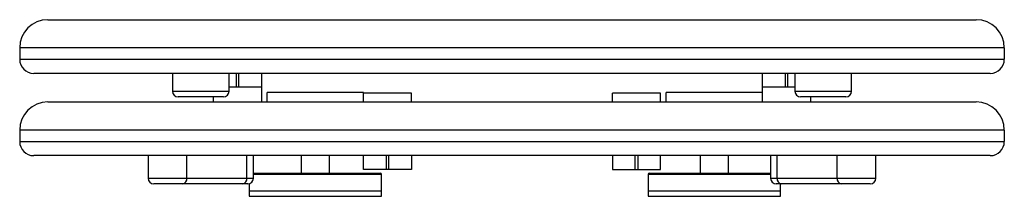
# Model space of a CAD drawing. Units: millimetres. Extents: x -174 to 174, y -42 to 21.
import ezdxf

# ---------------------------------------------------------------- set-up
doc = ezdxf.new("R2010")
doc.units = ezdxf.units.MM

msp = doc.modelspace()

# ---------------------------------------------------------------- linework, layer by layer
at = {"color": 7, "linetype": 'Continuous', "lineweight": 25}
for p, q in [((-164, 21), (164, 21)), ((174, 11), (-174, 11)), ((-174, 11), (-174, 7)), ((174, 11), (174, 7)), ((-174, 7), (174, 7)), ((169, 2), (-169, 2)), ((-120, 2), (-120, -4.3)), ((-100, -4.3), (-100, 2)), ((-97.5, 2), (-97.5, -2.9)), ((-96.5, -2.9), (-96.5, 2)), ((-88.5, 2), (-88.5, -8.1)), ((88.5, -8.1), (88.5, 2)), ((96.5, 2), (96.5, -2.9)), ((97.5, -2.9), (97.5, 2)), ((100, 2), (100, -4.3)), ((120, -4.3), (120, 2)), ((-88.5, -2.9), (-100, -2.9)), ((100, -2.9), (88.5, -2.9)), ((-102, -6.3), (-118, -6.3)), ((-105.5, -8.1), (-105.5, -6.3)), ((-52.5, -4.75), (-86.5, -4.75)), ((-86.5, -8.1), (-86.5, -4.75)), ((-52.5, -8.1), (-52.5, -4.75)), ((-35.5, -5), (-52.5, -5)), ((-35.5, -8.1), (-35.5, -5)), ((52.5, -5), (35.5, -5)), ((35.5, -8.1), (35.5, -5)), ((52.5, -8.1), (52.5, -5)), ((88.5, -4.75), (54.5, -4.75)), ((54.5, -8.1), (54.5, -4.75)), ((118, -6.3), (102, -6.3)), ((105.5, -6.3), (105.5, -8.1)), ((-164, -8.1), (164, -8.1)), ((174, -18.1), (-174, -18.1)), ((-174, -18.1), (-174, -22.1)), ((174, -18.1), (174, -22.1)), ((-174, -22.1), (174, -22.1)), ((169, -27.1), (-169, -27.1)), ((-128.61, -27.1), (-128.61, -35.1)), ((-114.95, -35.1), (-114.95, -27.1)), ((-93.74, -35.1), (-93.74, -27.1)), ((-91.39, -35.1), (-91.39, -27.1)), ((-74.5, -27.1), (-74.5, -33.3)), ((-64.5, -33.3), (-64.5, -27.1)), ((-52.5, -32), (-52.5, -27.1)), ((-44.5, -27.1), (-44.5, -32)), ((-43.5, -32), (-43.5, -27.1)), ((-35.5, -27.1), (-35.5, -32)), ((35.5, -27.1), (35.5, -32)), ((43.5, -32), (43.5, -27.1)), ((44.5, -27.1), (44.5, -32)), ((52.5, -32), (52.5, -27.1)), ((66.5, -27.1), (66.5, -33.3)), ((76.5, -33.3), (76.5, -27.1)), ((91.39, -27.1), (91.39, -35.1)), ((93.74, -35.1), (93.74, -27.1)), ((114.95, -35.1), (114.95, -27.1)), ((128.61, -35.1), (128.61, -27.1)), ((-91.39, -33.3), (-46.6, -33.3)), ((-35.5, -32), (-52.5, -32)), ((-46.1, -41.5), (-46.1, -33.8)), ((35.5, -32), (52.5, -32)), ((48.1, -33.8), (48.1, -41.5)), ((48.6, -33.3), (91.39, -33.3)), ((-128.61, -35.1), (-91.39, -35.1)), ((-93.39, -37.1), (-126.61, -37.1)), ((-92.9, -37.04), (-92.9, -41.5)), ((91.39, -35.1), (128.61, -35.1)), ((126.61, -37.1), (93.39, -37.1)), ((94.9, -41.5), (94.9, -37.1)), ((-92.9, -39.5), (-46.1, -39.5)), ((-92.9, -41.5), (-46.1, -41.5)), ((48.1, -39.5), (94.9, -39.5)), ((48.1, -41.5), (94.9, -41.5))]:
    msp.add_line(p, q, dxfattribs=at)
at = {"color": 8, "linetype": 'Continuous', "lineweight": 25}
for p, q in [((-120, -4.3), (-100, -4.3)), ((100, -4.3), (120, -4.3)), ((-46.1, -33.8), (-91.39, -33.8)), ((91.39, -33.8), (48.1, -33.8))]:
    msp.add_line(p, q, dxfattribs=at)
at = {"color": 7, "linetype": 'Continuous', "lineweight": 25}
for centre, radius, start, end in [((-164, 11), 10, 90, 180), ((164, 11), 10, 0, 90), ((-169, 7), 5, 180, 270), ((169, 7), 5, 270, 0), ((-118, -4.3), 2, 180, 270), ((-102, -4.3), 2, 270, 0), ((102, -4.3), 2, 180, 270), ((118, -4.3), 2, 270, 0), ((-164, -18.1), 10, 90, 180), ((164, -18.1), 10, 0, 90), ((-169, -22.1), 5, 180, 270), ((169, -22.1), 5, 270, 0), ((-46.6, -33.8), 0.5, 0, 90), ((48.6, -33.8), 0.5, 90, 180), ((-126.61, -35.1), 2, 180, 270), ((-116.72, -35.35), 1.79, 281.4218, 8.0495), ((-95.5, -35.35), 1.79, 281.4218, 8.0495), ((-93.39, -35.1), 2, 270, 0), ((93.39, -35.1), 2, 180, 270), ((95.5, -35.35), 1.79, 171.9505, 258.5782), ((116.72, -35.35), 1.79, 171.9505, 258.5782), ((126.61, -35.1), 2, 270, 0)]:
    msp.add_arc(centre, radius, start, end, dxfattribs=at)

doc.saveas('drawing.dxf')
